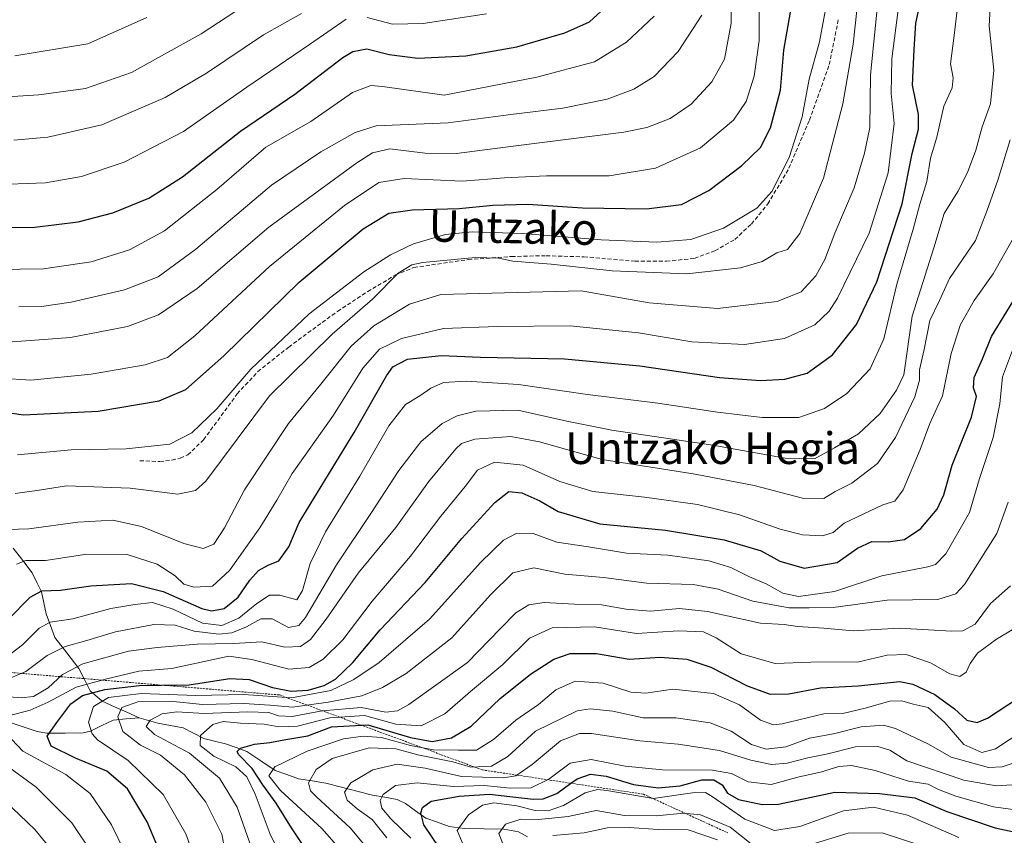
# Model space of a CAD drawing. Units: metres. Extents: x 589748 to 593173, y 4777605 to 4779964.
# Drawn here: x 590515 to 590763, y 4778289 to 4778495 of the extents above; entities that cross this region are included whole.
import ezdxf
from ezdxf.enums import TextEntityAlignment as Align

# ---------------------------------------------------------------- set-up
doc = ezdxf.new("R2010")
doc.units = ezdxf.units.M
doc.header["$MEASUREMENT"] = 0
doc.linetypes.add('TRAZOS', pattern=[0.75, 0.5, -0.25])
doc.linetypes.add('TRAZOSX2', pattern=[1.5, 1, -0.5])
for name, color, linetype, lineweight in [('Corriente natural lineal', 142, 'Continuous', 13), ('Curva de nivel maestra', 36, 'Continuous', 30), ('Curva de nivel normal', 36, 'Continuous', 0), ('Escarpado lineal', 39, 'TRAZOS', 0), ('Senda', 19, 'TRAZOSX2', 0), ('Texto cartográfico', 19, 'Continuous', 0)]:
    doc.layers.add(name, color=color, linetype=linetype, lineweight=lineweight)
doc.styles.add('Arial', font='txt', dxfattribs={"height": 0.2})

# ---------------------------------------------------------------- blocks, each defined once
blk = doc.blocks.new('*U176')
at = {"layer": 'Curva de nivel normal', "color": 36, "linetype": 'Continuous', "lineweight": 0}
blk.add_polyline3d([(590566.93, 4778284.01, 540), (590565.88, 4778289.62, 540), (590561.84, 4778297.69, 540), (590556.42, 4778304.6, 540), (590550.39, 4778309.57, 540), (590545.36, 4778312.08, 540), (590540.86, 4778315.51, 540), (590539.59, 4778319.2, 540), (590540.62, 4778321.61, 540), (590544.94, 4778323.12, 540), (590552.85, 4778323.18, 540), (590561.02, 4778322.36, 540), (590571.4, 4778322.56, 540), (590577.97, 4778322.21, 540), (590583.66, 4778321.66, 540), (590592.72, 4778322.93, 540), (590601.15, 4778324.56, 540), (590606.4, 4778326.67, 540), (590612.38, 4778330.16, 540), (590623.9, 4778339.14, 540), (590633.61, 4778349.98, 540), (590639.24, 4778355.58, 540), (590644.6, 4778356.86, 540), (590652.39, 4778355.22, 540), (590662.12, 4778354.42, 540), (590673.04, 4778352.98, 540), (590684.78, 4778352.6, 540), (590691.09, 4778351.46, 540), (590699.85, 4778348.37, 540), (590709, 4778346.76, 540), (590714.05, 4778346.72, 540), (590720.05, 4778346.85, 540), (590733.74, 4778348.63, 540), (590746.48, 4778348.82, 540), (590751.06, 4778350.25, 540), (590753.24, 4778352.6, 540), (590761.38, 4778365.45, 540), (590764.24, 4778373.42, 540)], dxfattribs=at)
blk = doc.blocks.new('*U178')
at = {"layer": 'Curva de nivel normal', "color": 36, "linetype": 'Continuous', "lineweight": 0}
for points in [[(590507.42, 4778453.43, 630), (590521.41, 4778453.98, 630), (590530.44, 4778455.58, 630), (590541.2, 4778459.17, 630), (590556.18, 4778466.93, 630), (590572.2, 4778478.13, 630), (590587.94, 4778488.84, 630), (590597.26, 4778495.21, 630)], [(590602.49, 4778495.69, 630), (590608.94, 4778494.01, 630), (590616.63, 4778494.14, 630), (590632.62, 4778496.6, 630)]]:
    blk.add_polyline3d(points, dxfattribs=at)
blk = doc.blocks.new('*U179')
at = {"layer": 'Curva de nivel normal', "color": 36, "linetype": 'Continuous', "lineweight": 0}
for points in [[(590533.32, 4778284.59, 560), (590528.02, 4778292.5, 560), (590519.04, 4778301.46, 560), (590508.92, 4778308.77, 560)], [(590510.3, 4778324.48, 560), (590515.22, 4778324.03, 560), (590518.34, 4778324.38, 560), (590522.04, 4778326.58, 560), (590525.66, 4778329.93, 560), (590530.78, 4778332.63, 560), (590542.35, 4778335.77, 560), (590549.56, 4778336.68, 560), (590559.64, 4778337.58, 560), (590568.89, 4778337.76, 560), (590575.95, 4778338.12, 560), (590581.77, 4778336.8, 560), (590585.74, 4778337.01, 560), (590588.27, 4778338.74, 560), (590592.19, 4778343.89, 560), (590600.27, 4778355.46, 560), (590609.74, 4778366.99, 560), (590618.03, 4778378.5, 560), (590624.91, 4778386.88, 560), (590626.36, 4778388.19, 560), (590629.7, 4778389.28, 560), (590638.73, 4778389.96, 560), (590645.99, 4778388.64, 560), (590661.79, 4778384.18, 560), (590685.26, 4778380.45, 560), (590700.14, 4778377.56, 560), (590712.32, 4778374.4, 560), (590717.76, 4778374.35, 560), (590720.55, 4778376.08, 560), (590724.76, 4778378.19, 560), (590731.26, 4778383.13, 560), (590735.84, 4778389.69, 560), (590740.66, 4778399.98, 560), (590741.87, 4778404.18, 560), (590741.87, 4778406.77, 560), (590743.05, 4778411.94, 560), (590744.45, 4778419.2, 560), (590746.9, 4778424.24, 560), (590749.46, 4778429.78, 560), (590755.95, 4778439.38, 560), (590758.86, 4778446.84, 560), (590761.62, 4778454.66, 560), (590764.7, 4778464.82, 560)]]:
    blk.add_polyline3d(points, dxfattribs=at)
blk = doc.blocks.new('*U180')
at = {"layer": 'Curva de nivel normal', "color": 36, "linetype": 'Continuous', "lineweight": 0}
blk.add_polyline3d([(590602.13, 4778286.59, 515), (590598.2, 4778291.26, 515), (590589.81, 4778298.93, 515), (590588.27, 4778300.54, 515), (590587.69, 4778302.59, 515), (590589.69, 4778305.95, 515), (590593.67, 4778308.68, 515), (590603.04, 4778311.42, 515), (590609.73, 4778311.14, 515), (590615.33, 4778309.61, 515), (590624.12, 4778307.86, 515), (590628.72, 4778306.52, 515), (590633.86, 4778306.8, 515), (590638.03, 4778309.24, 515), (590644.96, 4778315.59, 515), (590655.51, 4778320.78, 515), (590658.78, 4778321.27, 515), (590664.51, 4778320.69, 515), (590672.17, 4778319, 515), (590680.39, 4778319.01, 515), (590689.06, 4778317.72, 515), (590694.39, 4778315.63, 515), (590699.5, 4778312.25, 515), (590703.16, 4778311.08, 515), (590708.18, 4778311.7, 515), (590714.12, 4778313.87, 515), (590720.19, 4778314.9, 515), (590727.15, 4778316.74, 515), (590732.75, 4778317.11, 515), (590735.77, 4778316.31, 515), (590744.15, 4778312.36, 515), (590749.86, 4778309.07, 515), (590759.3, 4778306.43, 515), (590762.75, 4778306.65, 515), (590768.01, 4778308.38, 515)], dxfattribs=at)
blk = doc.blocks.new('*U183')
at = {"layer": 'Curva de nivel normal', "color": 36, "linetype": 'Continuous', "lineweight": 0}
blk.add_polyline3d([(590607.49, 4778288.68, 510), (590603.82, 4778293.34, 510), (590600.02, 4778296.04, 510), (590597.47, 4778298.22, 510), (590596.81, 4778300.26, 510), (590598.38, 4778302.59, 510), (590603.95, 4778305.83, 510), (590610.13, 4778307.31, 510), (590617.2, 4778306.31, 510), (590626.3, 4778304.15, 510), (590636.95, 4778303.8, 510), (590640.02, 4778304.34, 510), (590644.15, 4778307.22, 510), (590651.32, 4778313.18, 510), (590656.06, 4778314.99, 510), (590659.08, 4778315, 510), (590671.33, 4778313.2, 510), (590681.02, 4778312.34, 510), (590691.39, 4778310.77, 510), (590699.3, 4778308.29, 510), (590704.52, 4778307.22, 510), (590708.52, 4778307.5, 510), (590713.72, 4778308.86, 510), (590718.71, 4778309.89, 510), (590725.68, 4778311.69, 510), (590731.38, 4778311.76, 510), (590734.38, 4778310.78, 510), (590738.66, 4778308.12, 510), (590753.01, 4778303.22, 510), (590761.18, 4778301.78, 510), (590769.22, 4778302.32, 510)], dxfattribs=at)
blk = doc.blocks.new('*U188')
at = {"layer": 'Curva de nivel normal', "color": 36, "linetype": 'Continuous', "lineweight": 0}
blk.add_polyline3d([(590587.06, 4778271.13, 530), (590578.07, 4778289.6, 530), (590574.24, 4778299.68, 530), (590572.2, 4778304.06, 530), (590569.4, 4778306.59, 530), (590563.82, 4778309.34, 530), (590560.4, 4778311.98, 530), (590560.45, 4778314.5, 530), (590563.62, 4778317.33, 530), (590566.16, 4778318.07, 530), (590570.55, 4778317.62, 530), (590576.58, 4778317.36, 530), (590580.28, 4778316.73, 530), (590584.92, 4778316.9, 530), (590593.11, 4778318.98, 530), (590601.88, 4778319.53, 530), (590609.75, 4778317.41, 530), (590616.16, 4778316.92, 530), (590622.09, 4778319.95, 530), (590628.58, 4778325.63, 530), (590636.79, 4778332.44, 530), (590643.51, 4778339.1, 530), (590649.17, 4778341.68, 530), (590659.85, 4778341.92, 530), (590670.44, 4778340.29, 530), (590681.06, 4778340.92, 530), (590687.34, 4778340.65, 530), (590690.59, 4778339.19, 530), (590696.89, 4778335.09, 530), (590705.45, 4778332.66, 530), (590714.47, 4778333.06, 530), (590726.58, 4778333.13, 530), (590733.72, 4778334.77, 530), (590738.52, 4778334.99, 530), (590744.62, 4778332.89, 530), (590749.52, 4778330.06, 530), (590752.01, 4778329.44, 530), (590753.63, 4778330.49, 530), (590754.62, 4778332.68, 530), (590756.51, 4778335.3, 530), (590761.28, 4778338.83, 530), (590769.63, 4778343.76, 530)], dxfattribs=at)
blk = doc.blocks.new('*U189')
at = {"layer": 'Curva de nivel normal', "color": 36, "linetype": 'Continuous', "lineweight": 0}
blk.add_polyline3d([(590509.43, 4778332.78, 570), (590515.58, 4778337.37, 570), (590519.78, 4778341.64, 570), (590522.6, 4778343.08, 570), (590528.29, 4778343.96, 570), (590537.84, 4778346.55, 570), (590543.93, 4778347.56, 570), (590548.36, 4778348.07, 570), (590553.58, 4778346.43, 570), (590561, 4778342.84, 570), (590565.83, 4778342.23, 570), (590570.18, 4778344.11, 570), (590574.71, 4778347.82, 570), (590577.92, 4778349.95, 570), (590580.52, 4778349.91, 570), (590584.75, 4778348.75, 570), (590586.24, 4778351.13, 570), (590588.15, 4778357.92, 570), (590592.02, 4778365.92, 570), (590600.7, 4778379.92, 570), (590607.97, 4778392.62, 570), (590612.16, 4778398.05, 570), (590615.8, 4778400.22, 570), (590618.56, 4778402.15, 570), (590621.76, 4778403.54, 570), (590627.55, 4778403.94, 570), (590640.7, 4778403.07, 570), (590658.11, 4778400.54, 570), (590675.86, 4778398.38, 570), (590690.9, 4778396.09, 570), (590702.2, 4778394.73, 570), (590711.4, 4778394.71, 570), (590717.9, 4778397.02, 570), (590723.49, 4778400.84, 570), (590729.38, 4778406.99, 570), (590732.89, 4778414.63, 570), (590736.13, 4778428.38, 570), (590740.25, 4778442.24, 570), (590741.98, 4778448.58, 570), (590743.74, 4778454.33, 570), (590744.66, 4778460.19, 570), (590746.26, 4778465.5, 570), (590748, 4778473.29, 570), (590750.12, 4778477.91, 570), (590750.34, 4778480.43, 570), (590749.66, 4778483.99, 570), (590750.6, 4778491.09, 570), (590752.24, 4778504.73, 570)], dxfattribs=at)
blk = doc.blocks.new('*U190')
at = {"layer": 'Curva de nivel normal', "color": 36, "linetype": 'Continuous', "lineweight": 0}
blk.add_polyline3d([(590514.33, 4778385.3, 595), (590527.84, 4778386.59, 595), (590541.75, 4778386.88, 595), (590552.71, 4778388.01, 595), (590558.32, 4778390.84, 595), (590564.6, 4778396.92, 595), (590573.16, 4778406.92, 595), (590587.86, 4778420.91, 595), (590601.7, 4778431.51, 595), (590608.43, 4778435.75, 595), (590614.19, 4778438.53, 595), (590622.3, 4778440.92, 595), (590629, 4778441.57, 595), (590641.8, 4778441.14, 595), (590661.52, 4778439.58, 595), (590675.64, 4778439.01, 595), (590684.16, 4778439.7, 595), (590692.41, 4778442.52, 595), (590700.79, 4778447.55, 595), (590704.62, 4778451.73, 595), (590708.98, 4778460.37, 595), (590712.24, 4778470.61, 595), (590714.04, 4778480.14, 595), (590716.63, 4778489.54, 595), (590718.85, 4778501.38, 595)], dxfattribs=at)
blk = doc.blocks.new('*U192')
at = {"layer": 'Curva de nivel normal', "color": 36, "linetype": 'Continuous', "lineweight": 0}
for points in [[(590509, 4778119.61, 565), (590520.26, 4778125.39, 565), (590527.08, 4778127.3, 565), (590552.41, 4778132.38, 565), (590558.3, 4778134.32, 565), (590565.4, 4778138.68, 565), (590572.74, 4778146.87, 565), (590580.88, 4778158.8, 565), (590584.66, 4778168.16, 565), (590585.76, 4778178.43, 565), (590585.14, 4778182.61, 565), (590582.68, 4778186.84, 565), (590579.74, 4778193.53, 565), (590578.21, 4778200.55, 565), (590576.6, 4778209.43, 565), (590569.5, 4778221.31, 565), (590564.12, 4778229.94, 565), (590557.5, 4778236.27, 565), (590552.42, 4778243.27, 565), (590545.17, 4778254.94, 565), (590532.78, 4778270.67, 565), (590524.89, 4778283.19, 565), (590518.65, 4778290.83, 565), (590503.45, 4778305.3, 565)], [(590510.49, 4778328.17, 565), (590516.39, 4778330.68, 565), (590521.82, 4778334.68, 565), (590526.35, 4778336.99, 565), (590531.81, 4778338.47, 565), (590539.01, 4778340.65, 565), (590548.75, 4778342.56, 565), (590554.12, 4778342.39, 565), (590558.92, 4778340.8, 565), (590565.12, 4778340.1, 565), (590568.4, 4778340.41, 565), (590572.07, 4778341.94, 565), (590575.74, 4778343.96, 565), (590578.56, 4778343.93, 565), (590582.68, 4778341.8, 565), (590585.3, 4778342.27, 565), (590586.99, 4778344.28, 565), (590594.8, 4778357.59, 565), (590603.64, 4778370.74, 565), (590610.52, 4778381.37, 565), (590616.1, 4778388.58, 565), (590621.41, 4778393.26, 565), (590625.22, 4778395.13, 565), (590629.96, 4778396.31, 565), (590640.5, 4778396.61, 565), (590652.9, 4778393.8, 565), (590664.26, 4778391.52, 565), (590689.69, 4778387.75, 565), (590707.96, 4778384.51, 565), (590715.37, 4778384.33, 565), (590720.4, 4778387.1, 565), (590726.44, 4778390.62, 565), (590731.91, 4778395.78, 565), (590736.08, 4778401.68, 565), (590737.89, 4778405.53, 565), (590739.98, 4778420.33, 565), (590745.44, 4778437.58, 565), (590748.05, 4778446.22, 565), (590751.49, 4778451.81, 565), (590753.94, 4778456.55, 565), (590756.04, 4778462.24, 565), (590757.68, 4778468.06, 565), (590759.81, 4778473.85, 565), (590760.62, 4778482.39, 565), (590759.4, 4778493.61, 565), (590760.28, 4778508.68, 565)]]:
    blk.add_polyline3d(points, dxfattribs=at)
blk = doc.blocks.new('*U193')
at = {"layer": 'Curva de nivel normal', "color": 36, "linetype": 'Continuous', "lineweight": 0}
for points in [[(590637.31, 4778285.66, 490), (590635.75, 4778289.76, 490), (590637.41, 4778292.17, 490), (590641.32, 4778293.37, 490), (590645.78, 4778293.31, 490), (590653.22, 4778294.12, 490), (590660.28, 4778295.58, 490), (590667.45, 4778294.34, 490), (590675.51, 4778294.24, 490), (590682.3, 4778294.96, 490), (590686.61, 4778294.48, 490), (590694.06, 4778291.37, 490), (590699.43, 4778287.17, 490)], [(590714.52, 4778287.02, 490), (590723.88, 4778289.86, 490), (590732.44, 4778289.94, 490), (590741.96, 4778286.89, 490)]]:
    blk.add_polyline3d(points, dxfattribs=at)
blk = doc.blocks.new('*U196')
at = {"layer": 'Curva de nivel normal', "color": 36, "linetype": 'Continuous', "lineweight": 0}
blk.add_polyline3d([(590509.18, 4778366.4, 585), (590517.16, 4778366.66, 585), (590529.54, 4778368.34, 585), (590538.39, 4778368.88, 585), (590545.56, 4778367.29, 585), (590556.27, 4778362.98, 585), (590561.14, 4778361.66, 585), (590563.81, 4778362.78, 585), (590566.5, 4778366.92, 585), (590571.55, 4778376.5, 585), (590582.72, 4778393.26, 585), (590590.82, 4778403.17, 585), (590598.51, 4778412.74, 585), (590604.25, 4778417.87, 585), (590613.22, 4778423.34, 585), (590621.13, 4778425.77, 585), (590656.5, 4778426.68, 585), (590673.64, 4778423.64, 585), (590690.89, 4778422.28, 585), (590705.96, 4778424, 585), (590712.05, 4778426.49, 585), (590715.72, 4778430.5, 585), (590718, 4778434.58, 585), (590720.54, 4778441.26, 585), (590725.34, 4778452.69, 585), (590727.98, 4778461.45, 585), (590729.3, 4778467.91, 585), (590729.51, 4778481.24, 585), (590731.16, 4778497.9, 585)], dxfattribs=at)
blk = doc.blocks.new('*U197')
at = {"layer": 'Curva de nivel normal', "color": 36, "linetype": 'Continuous', "lineweight": 0}
blk.add_polyline3d([(590513.42, 4778464.7, 635), (590521.94, 4778465.51, 635), (590535.62, 4778468.62, 635), (590551.59, 4778475.5, 635), (590561.96, 4778481.62, 635), (590576.4, 4778491.32, 635), (590585.97, 4778496.68, 635)], dxfattribs=at)
blk = doc.blocks.new('*U198')
at = {"layer": 'Curva de nivel normal', "color": 36, "linetype": 'Continuous', "lineweight": 0}
blk.add_polyline3d([(590575.71, 4778279.57, 535), (590569.74, 4778296.42, 535), (590565.28, 4778303.76, 535), (590557.71, 4778310.05, 535), (590548.88, 4778314.73, 535), (590546.8, 4778316.78, 535), (590547.77, 4778318.35, 535), (590550.83, 4778320.01, 535), (590554.55, 4778320.52, 535), (590561.41, 4778320.08, 535), (590572.4, 4778320.51, 535), (590577.74, 4778320.3, 535), (590580.19, 4778319.47, 535), (590583.64, 4778319.34, 535), (590591.21, 4778320.74, 535), (590601.04, 4778321.56, 535), (590607.24, 4778320.38, 535), (590610.19, 4778320.72, 535), (590613.03, 4778322.32, 535), (590627.83, 4778332.91, 535), (590636.1, 4778341.42, 535), (590640.06, 4778345.45, 535), (590643.35, 4778347.46, 535), (590647.17, 4778348.06, 535), (590654.81, 4778347.68, 535), (590661.63, 4778347.49, 535), (590667.88, 4778346.37, 535), (590673.97, 4778345.91, 535), (590681.29, 4778346.53, 535), (590688.39, 4778345.81, 535), (590701.73, 4778342.89, 535), (590707.72, 4778342.53, 535), (590711.05, 4778341.99, 535), (590717.74, 4778341.61, 535), (590725.14, 4778340.96, 535), (590736.75, 4778341.62, 535), (590750.05, 4778340.84, 535), (590752.79, 4778340.95, 535), (590755.93, 4778342.57, 535), (590759.8, 4778347.84, 535), (590764.85, 4778352.25, 535)], dxfattribs=at)
blk = doc.blocks.new('*U200')
at = {"layer": 'Curva de nivel normal', "color": 36, "linetype": 'Continuous', "lineweight": 0}
blk.add_polyline3d([(590497.26, 4778474.74, 640), (590519.7, 4778476.16, 640), (590531.51, 4778477.8, 640), (590543.1, 4778481.77, 640), (590560.61, 4778491.53, 640), (590573.54, 4778499.98, 640)], dxfattribs=at)
blk = doc.blocks.new('*U203')
at = {"layer": 'Curva de nivel normal', "color": 36, "linetype": 'Continuous', "lineweight": 0}
blk.add_polyline3d([(590513.68, 4778486, 645), (590532.02, 4778489.04, 645), (590546.94, 4778495.7, 645)], dxfattribs=at)
blk = doc.blocks.new('*U205')
at = {"layer": 'Curva de nivel normal', "color": 36, "linetype": 'Continuous', "lineweight": 0}
blk.add_polyline3d([(590626.88, 4778286.63, 495), (590625.19, 4778290.57, 495), (590628.07, 4778294.54, 495), (590631.64, 4778296.95, 495), (590634.47, 4778297.5, 495), (590640.25, 4778296.78, 495), (590644.91, 4778295.61, 495), (590648.16, 4778295.47, 495), (590652.06, 4778296.84, 495), (590657.5, 4778300.06, 495), (590660.67, 4778300.9, 495), (590663.01, 4778300.62, 495), (590674.71, 4778298.63, 495), (590684.63, 4778300.04, 495), (590687.88, 4778300.11, 495), (590689.58, 4778299.16, 495), (590697.84, 4778293.37, 495), (590705.31, 4778290.59, 495), (590711.69, 4778291.59, 495), (590722.72, 4778295.53, 495), (590730.26, 4778296.42, 495), (590738.81, 4778294.41, 495), (590751.76, 4778288.75, 495)], dxfattribs=at)
blk = doc.blocks.new('*U206')
at = {"layer": 'Curva de nivel normal', "color": 36, "linetype": 'Continuous', "lineweight": 0}
blk.add_polyline3d([(590513.7, 4778375.58, 590), (590519.76, 4778376.38, 590), (590526.7, 4778377.47, 590), (590542.75, 4778376.9, 590), (590554.75, 4778375.39, 590), (590559.22, 4778376.34, 590), (590561.86, 4778378.7, 590), (590577.91, 4778400.25, 590), (590593.66, 4778415.75, 590), (590603.86, 4778424.58, 590), (590610.38, 4778431.18, 590), (590613.78, 4778433.29, 590), (590616.57, 4778433.88, 590), (590629.74, 4778435.14, 590), (590635.71, 4778434.93, 590), (590639.31, 4778434.2, 590), (590648.92, 4778433.47, 590), (590664.3, 4778431.73, 590), (590683.14, 4778430.98, 590), (590696.73, 4778432.5, 590), (590702.14, 4778434.12, 590), (590705.84, 4778436.3, 590), (590708.58, 4778437.1, 590), (590711.65, 4778441.15, 590), (590717.62, 4778455.11, 590), (590722.5, 4778473.89, 590), (590725.13, 4778488.92, 590), (590726.9, 4778505.28, 590)], dxfattribs=at)
blk = doc.blocks.new('*U207')
at = {"layer": 'Curva de nivel normal', "color": 36, "linetype": 'Continuous', "lineweight": 0}
blk.add_polyline3d([(590511.91, 4778413.72, 610), (590527.68, 4778414.91, 610), (590542.04, 4778417.71, 610), (590549.92, 4778420.68, 610), (590559.64, 4778427.26, 610), (590577.75, 4778442.74, 610), (590599.96, 4778459.04, 610), (590603.88, 4778461.53, 610), (590608.27, 4778462.57, 610), (590617.2, 4778461.43, 610), (590625.07, 4778461.33, 610), (590640.07, 4778463.32, 610), (590667.29, 4778466.71, 610), (590673.09, 4778467.89, 610), (590678.99, 4778470.15, 610), (590684.29, 4778473.8, 610), (590689.5, 4778479.42, 610), (590692.63, 4778485.16, 610), (590694.34, 4778494.24, 610), (590694.39, 4778503.23, 610)], dxfattribs=at)
blk = doc.blocks.new('*U209')
at = {"layer": 'Curva de nivel normal', "color": 36, "linetype": 'Continuous', "lineweight": 0}
blk.add_polyline3d([(590649.39, 4778289.25, 485), (590657.26, 4778289.98, 485), (590663.18, 4778291.18, 485), (590668.59, 4778291.34, 485), (590675.92, 4778290.83, 485), (590683.52, 4778290.7, 485), (590690.9, 4778288.2, 485)], dxfattribs=at)
blk = doc.blocks.new('*U210')
at = {"layer": 'Curva de nivel normal', "color": 36, "linetype": 'Continuous', "lineweight": 0}
blk.add_polyline3d([(590514.03, 4778357.72, 580), (590516.4, 4778358.64, 580), (590521.41, 4778358.65, 580), (590531.81, 4778360.25, 580), (590542, 4778360.18, 580), (590549.54, 4778357.77, 580), (590554.05, 4778354.82, 580), (590556.29, 4778352.73, 580), (590558.78, 4778351.95, 580), (590563.5, 4778352.19, 580), (590567.84, 4778356.17, 580), (590575.48, 4778366.92, 580), (590579.75, 4778373.92, 580), (590583.63, 4778380.58, 580), (590594.01, 4778395.32, 580), (590601.46, 4778407.19, 580), (590605.64, 4778412.03, 580), (590611.22, 4778414.68, 580), (590621.79, 4778417.23, 580), (590635.33, 4778417.75, 580), (590653.71, 4778417.88, 580), (590670.99, 4778416.09, 580), (590684.46, 4778413.84, 580), (590697.73, 4778413.14, 580), (590707.81, 4778414.67, 580), (590715.42, 4778418.1, 580), (590719.09, 4778421.61, 580), (590721.17, 4778424.86, 580), (590729.15, 4778441.25, 580), (590733.98, 4778456.49, 580), (590735.43, 4778468.96, 580), (590734.71, 4778476.52, 580), (590734.92, 4778485.24, 580), (590737.12, 4778502.92, 580)], dxfattribs=at)
blk = doc.blocks.new('*U211')
at = {"layer": 'Curva de nivel normal', "color": 36, "linetype": 'Continuous', "lineweight": 0}
blk.add_polyline3d([(590613.54, 4778288.58, 505), (590608.51, 4778293.5, 505), (590606.25, 4778296.18, 505), (590605.78, 4778298.08, 505), (590606.57, 4778299.59, 505), (590609.68, 4778301.89, 505), (590615.11, 4778302.58, 505), (590624.3, 4778301.62, 505), (590632.04, 4778301.9, 505), (590638.58, 4778301.24, 505), (590643.86, 4778301.34, 505), (590648.39, 4778303.46, 505), (590653.73, 4778307.5, 505), (590659.06, 4778308.46, 505), (590667.64, 4778306.75, 505), (590677.03, 4778305.86, 505), (590689.64, 4778305.74, 505), (590694.45, 4778304.96, 505), (590698.62, 4778302.86, 505), (590704.45, 4778302.14, 505), (590711.51, 4778304.05, 505), (590716.89, 4778305.26, 505), (590721.51, 4778306.7, 505), (590724.71, 4778306.93, 505), (590730.69, 4778305.71, 505), (590739.1, 4778303, 505), (590744.02, 4778302.24, 505), (590746.66, 4778300.86, 505), (590751.02, 4778299.18, 505), (590760.5, 4778296.5, 505), (590767.28, 4778295.6, 505)], dxfattribs=at)
blk = doc.blocks.new('*U212')
at = {"layer": 'Curva de nivel normal', "color": 36, "linetype": 'Continuous', "lineweight": 0}
blk.add_polyline3d([(590561.26, 4778277.44, 545), (590556.82, 4778289.67, 545), (590551.04, 4778299.66, 545), (590542.2, 4778308.18, 545), (590534.46, 4778313.42, 545), (590533.12, 4778314.92, 545), (590532.23, 4778317.89, 545), (590533.53, 4778321.87, 545), (590537.29, 4778324.14, 545), (590545.5, 4778325.11, 545), (590559.29, 4778324.59, 545), (590571.38, 4778324.88, 545), (590583.48, 4778323.98, 545), (590593.34, 4778325.9, 545), (590599.14, 4778328.66, 545), (590605.53, 4778332.92, 545), (590618.21, 4778343.91, 545), (590631.17, 4778358.25, 545), (590636.92, 4778363.84, 545), (590640.26, 4778365.56, 545), (590644.39, 4778365.46, 545), (590650.39, 4778363.3, 545), (590658.36, 4778362.12, 545), (590667.94, 4778360.53, 545), (590678.36, 4778360.05, 545), (590688.73, 4778358.6, 545), (590694.26, 4778356.93, 545), (590698.99, 4778354.56, 545), (590703.14, 4778352.8, 545), (590707.37, 4778350.43, 545), (590711.34, 4778349.62, 545), (590720.38, 4778350.82, 545), (590732.38, 4778354.78, 545), (590743.94, 4778357.1, 545), (590745.9, 4778357.62, 545), (590748.54, 4778360.36, 545), (590754.44, 4778370.76, 545), (590757.03, 4778379.4, 545), (590760.45, 4778389.69, 545), (590762.13, 4778398.17, 545), (590762.82, 4778405.02, 545), (590766.07, 4778413.73, 545)], dxfattribs=at)
blk = doc.blocks.new('*U213')
at = {"layer": 'Curva de nivel normal', "color": 36, "linetype": 'Continuous', "lineweight": 0}
blk.add_polyline3d([(590595.46, 4778286.11, 520), (590591.11, 4778291.04, 520), (590580.7, 4778300.64, 520), (590577.74, 4778304.31, 520), (590579.2, 4778306.6, 520), (590587.35, 4778310.59, 520), (590596.55, 4778313.66, 520), (590601.48, 4778314.34, 520), (590606.13, 4778314.02, 520), (590613.5, 4778312.03, 520), (590619.25, 4778310.89, 520), (590625.49, 4778310.8, 520), (590630.07, 4778310.81, 520), (590634.4, 4778313.47, 520), (590640.07, 4778318.36, 520), (590645.75, 4778322.35, 520), (590650.14, 4778326.06, 520), (590655.01, 4778328.22, 520), (590662.1, 4778327.74, 520), (590669.05, 4778325.43, 520), (590672.82, 4778325.19, 520), (590679.61, 4778326.24, 520), (590689.9, 4778325.1, 520), (590696.44, 4778322.24, 520), (590701.78, 4778318.39, 520), (590705.05, 4778317.23, 520), (590707.18, 4778317.43, 520), (590717.76, 4778319.97, 520), (590722.48, 4778320.07, 520), (590728.12, 4778321.44, 520), (590734.41, 4778323.18, 520), (590737.39, 4778323.26, 520), (590740.25, 4778322.45, 520), (590744.06, 4778321.57, 520), (590748.24, 4778317.78, 520), (590753.05, 4778312.22, 520), (590757.56, 4778310.24, 520), (590761.07, 4778311.18, 520), (590767.94, 4778315.68, 520)], dxfattribs=at)
blk = doc.blocks.new('*U215')
at = {"layer": 'Curva de nivel normal', "color": 36, "linetype": 'Continuous', "lineweight": 0}
blk.add_polyline3d([(590514.66, 4778422.67, 615), (590520.41, 4778422.74, 615), (590527.89, 4778423.84, 615), (590541.28, 4778426.96, 615), (590549.8, 4778430.26, 615), (590559.34, 4778437.21, 615), (590578.38, 4778453.38, 615), (590590.82, 4778461.79, 615), (590599.48, 4778466.65, 615), (590604.78, 4778468.36, 615), (590623, 4778469.06, 615), (590638.1, 4778471.09, 615), (590651.89, 4778472.76, 615), (590663.1, 4778475.09, 615), (590669.82, 4778477.56, 615), (590674.89, 4778480.78, 615), (590680.97, 4778487.13, 615), (590686.92, 4778496.22, 615)], dxfattribs=at)
blk = doc.blocks.new('*U216')
at = {"layer": 'Curva de nivel normal', "color": 36, "linetype": 'Continuous', "lineweight": 0}
for points in [[(590544.6, 4778278.52, 555), (590538.06, 4778291.95, 555), (590532.67, 4778299.87, 555), (590526.51, 4778304.7, 555), (590515.67, 4778310.54, 555), (590510.14, 4778316.44, 555)], [(590512.08, 4778319.48, 555), (590517.48, 4778320.88, 555), (590522.09, 4778322.9, 555), (590529.15, 4778326.71, 555), (590536.89, 4778328.8, 555), (590544.96, 4778330.71, 555), (590553.22, 4778331.4, 555), (590567.62, 4778334.55, 555), (590573.4, 4778333.69, 555), (590582.74, 4778331.26, 555), (590587.92, 4778331.68, 555), (590591.46, 4778333.76, 555), (590596.42, 4778338.66, 555), (590603.76, 4778348.44, 555), (590613.42, 4778359.78, 555), (590621.12, 4778369.85, 555), (590627.25, 4778377.38, 555), (590630.4, 4778381.47, 555), (590634.62, 4778383.45, 555), (590641.9, 4778382.69, 555), (590651.14, 4778378.61, 555), (590659.45, 4778376.12, 555), (590672.53, 4778374.68, 555), (590685.86, 4778372.78, 555), (590696.49, 4778370.22, 555), (590706.72, 4778366.54, 555), (590712.38, 4778365.14, 555), (590717.38, 4778364.91, 555), (590720.07, 4778365.72, 555), (590722.84, 4778368.13, 555), (590732.64, 4778372.72, 555), (590735.67, 4778373.6, 555), (590737.74, 4778376.47, 555), (590741.99, 4778386.71, 555), (590744.5, 4778393.22, 555), (590747.66, 4778400.24, 555), (590749.84, 4778410.86, 555), (590752.23, 4778418.2, 555), (590755.64, 4778424.24, 555), (590760.46, 4778431.04, 555), (590765.97, 4778440.82, 555)]]:
    blk.add_polyline3d(points, dxfattribs=at)
blk = doc.blocks.new('*U217')
at = {"layer": 'Curva de nivel normal', "color": 36, "linetype": 'Continuous', "lineweight": 0}
blk.add_polyline3d([(590510, 4778404.71, 605), (590517.66, 4778404.19, 605), (590532.91, 4778405.7, 605), (590546.49, 4778408.03, 605), (590552.12, 4778409.86, 605), (590559.05, 4778415.38, 605), (590577.91, 4778432.85, 605), (590596.8, 4778448.22, 605), (590605.44, 4778454.07, 605), (590611.84, 4778455.02, 605), (590626.45, 4778454.35, 605), (590637.14, 4778455.2, 605), (590647.76, 4778455.76, 605), (590663.6, 4778455.74, 605), (590675.3, 4778457.63, 605), (590686.58, 4778462.76, 605), (590694.91, 4778469.75, 605), (590698.1, 4778474.52, 605), (590700.16, 4778480.88, 605), (590701.44, 4778489.9, 605), (590701.43, 4778497.65, 605)], dxfattribs=at)
blk = doc.blocks.new('*U220')
at = {"layer": 'Curva de nivel normal', "color": 36, "linetype": 'Continuous', "lineweight": 0}
blk.add_polyline3d([(590509.05, 4778432.06, 620), (590520.91, 4778432.3, 620), (590532.91, 4778434.05, 620), (590542.56, 4778437.09, 620), (590551.38, 4778441.88, 620), (590564.58, 4778452.28, 620), (590576.99, 4778462.95, 620), (590588.28, 4778469.43, 620), (590598.8, 4778476.78, 620), (590603.41, 4778478.55, 620), (590606.41, 4778478.29, 620), (590621.92, 4778476.09, 620), (590645.3, 4778480.61, 620), (590659.87, 4778484.51, 620), (590667.95, 4778489.43, 620), (590674.91, 4778496.03, 620)], dxfattribs=at)
blk = doc.blocks.new('*U226')
at = {"layer": 'Curva de nivel maestra', "color": 36, "linetype": 'Continuous', "lineweight": 30}
blk.add_polyline3d([(590512.04, 4778343.83, 575), (590517.48, 4778349.41, 575), (590520.48, 4778350.99, 575), (590525.13, 4778351.15, 575), (590532.84, 4778352.27, 575), (590543.08, 4778352.87, 575), (590551.08, 4778350.82, 575), (590560.84, 4778346.53, 575), (590563.23, 4778346.01, 575), (590566.45, 4778346.56, 575), (590570.01, 4778349.42, 575), (590572.96, 4778353.71, 575), (590575.14, 4778356.15, 575), (590577.52, 4778357.51, 575), (590580.22, 4778358.57, 575), (590582.77, 4778362.16, 575), (590585.37, 4778368.25, 575), (590599.24, 4778391, 575), (590607.4, 4778405.28, 575), (590609.04, 4778407.53, 575), (590612.66, 4778409.45, 575), (590621.23, 4778410.39, 575), (590631.14, 4778409.99, 575), (590652.31, 4778409.56, 575), (590671.32, 4778407.78, 575), (590691.38, 4778404.88, 575), (590701.73, 4778404.12, 575), (590707.92, 4778404.4, 575), (590713.5, 4778405.97, 575), (590719.95, 4778410.55, 575), (590725.94, 4778418.19, 575), (590731.07, 4778429.02, 575), (590737.51, 4778448.67, 575), (590740.03, 4778461.33, 575), (590741.61, 4778467.49, 575), (590741.59, 4778471.22, 575), (590740.1, 4778478.57, 575), (590740.55, 4778487.57, 575), (590740.94, 4778494.24, 575), (590742.3, 4778500.43, 575)], dxfattribs=at)
blk = doc.blocks.new('*U227')
at = {"layer": 'Curva de nivel maestra', "color": 36, "linetype": 'Continuous', "lineweight": 30}
blk.add_polyline3d([(590620.85, 4778285.97, 500), (590616.81, 4778291.97, 500), (590616.1, 4778294.98, 500), (590616.51, 4778296.32, 500), (590618.68, 4778297.91, 500), (590625.74, 4778299.2, 500), (590633.4, 4778299.73, 500), (590644.4, 4778298.43, 500), (590646.91, 4778298.5, 500), (590650.39, 4778299.92, 500), (590653.9315, 4778302.4654, 500), (590655.51, 4778303.6, 500), (590658.86, 4778304.8, 500), (590662.84, 4778304.22, 500), (590669.73, 4778302.16, 500), (590675.94, 4778301.28, 500), (590681.51, 4778301.85, 500), (590686.93, 4778303.34, 500), (590690, 4778303.35, 500), (590692.09, 4778302.04, 500), (590693.45, 4778299.95, 500), (590696.2, 4778298.4, 500), (590702.15, 4778297.14, 500), (590706.31, 4778297.18, 500), (590720.47, 4778300.23, 500), (590731.79, 4778299.86, 500), (590740.71, 4778298.8, 500), (590748.77, 4778295.38, 500), (590760.93, 4778291.22, 500), (590770.38, 4778289.24, 500)], dxfattribs=at)
blk = doc.blocks.new('*U228')
at = {"layer": 'Curva de nivel maestra', "color": 36, "linetype": 'Continuous', "lineweight": 30}
blk.add_polyline3d([(590508.31, 4778396.49, 600), (590515.83, 4778395.42, 600), (590534.7, 4778396.37, 600), (590550.04, 4778398.99, 600), (590556.75, 4778401.81, 600), (590566.41, 4778410.32, 600), (590585.36, 4778428.87, 600), (590601.54, 4778442.32, 600), (590608.02, 4778446.32, 600), (590613.9, 4778447.16, 600), (590625.72, 4778447.44, 600), (590634.23, 4778448.32, 600), (590643.06, 4778448.54, 600), (590656.88, 4778447.69, 600), (590673, 4778447.39, 600), (590681.81, 4778448.49, 600), (590688.71, 4778452, 600), (590697.06, 4778458.31, 600), (590701.73, 4778462.89, 600), (590704.29, 4778467.84, 600), (590706.81, 4778477.38, 600), (590707.61, 4778487.46, 600), (590709.29, 4778496.99, 600)], dxfattribs=at)
blk = doc.blocks.new('*U229')
at = {"layer": 'Curva de nivel maestra', "color": 36, "linetype": 'Continuous', "lineweight": 30}
blk.add_polyline3d([(590502.12, 4778442.66, 625), (590518.71, 4778442.76, 625), (590529.59, 4778444.1, 625), (590538.38, 4778446.35, 625), (590547.41, 4778450.09, 625), (590555.95, 4778455.49, 625), (590570.56, 4778467.03, 625), (590584.28, 4778476.33, 625), (590596.41, 4778485.57, 625), (590598.94, 4778487.13, 625), (590602.44, 4778487.79, 625), (590608.08, 4778486.36, 625), (590615.32, 4778485.41, 625), (590627.4, 4778486, 625), (590640.3, 4778488.27, 625), (590652.42, 4778491.8, 625), (590658.6, 4778494.56, 625), (590664.4, 4778499.9, 625)], dxfattribs=at)
blk = doc.blocks.new('*U232')
at = {"layer": 'Curva de nivel maestra', "color": 36, "linetype": 'Continuous', "lineweight": 30}
blk.add_polyline3d([(590553.49, 4778277.35, 550), (590547.04, 4778292.76, 550), (590542.08, 4778301.06, 550), (590536.82, 4778305.53, 550), (590528.92, 4778308.76, 550), (590522.84, 4778311.83, 550), (590521.8, 4778314.39, 550), (590524.27, 4778317.79, 550), (590527.75, 4778322.51, 550), (590530.73, 4778324.63, 550), (590536.35, 4778326.12, 550), (590545.06, 4778327.14, 550), (590550.74, 4778327.23, 550), (590557.61, 4778327.34, 550), (590567.86, 4778328.92, 550), (590572.77, 4778328.61, 550), (590578.62, 4778326.6, 550), (590583.37, 4778325.73, 550), (590587.62, 4778325.97, 550), (590591.67, 4778327.14, 550), (590594.58, 4778328.75, 550), (590598.95, 4778332.93, 550), (590605.79, 4778341.14, 550), (590617.14, 4778353.1, 550), (590626.4, 4778364.26, 550), (590634.74, 4778373.32, 550), (590638.23, 4778376.12, 550), (590641.55, 4778375.73, 550), (590646.06, 4778373.69, 550), (590650.69, 4778371.03, 550), (590661.2, 4778367.96, 550), (590677.82, 4778366.3, 550), (590692.59, 4778363.85, 550), (590701.89, 4778361.08, 550), (590706.66, 4778358.5, 550), (590712.75, 4778356.76, 550), (590721.1, 4778358.2, 550), (590726.18, 4778361.76, 550), (590729.83, 4778363.46, 550), (590733.98, 4778363.34, 550), (590738.05, 4778363.97, 550), (590742.2, 4778366.74, 550), (590746.3, 4778371.61, 550), (590748.03, 4778375.25, 550), (590750.06, 4778382.74, 550), (590754.96, 4778394.84, 550), (590756.23, 4778400.02, 550), (590755.48, 4778402.25, 550), (590755.63, 4778404.83, 550), (590757.72, 4778409.58, 550), (590760.04, 4778415.22, 550), (590765.46, 4778424.12, 550)], dxfattribs=at)
blk = doc.blocks.new('*U234')
at = {"layer": 'Curva de nivel maestra', "color": 36, "linetype": 'Continuous', "lineweight": 30}
blk.add_polyline3d([(590588.17, 4778284.15, 525), (590583.44, 4778291.25, 525), (590579.57, 4778297.43, 525), (590576.19, 4778302.05, 525), (590573.54, 4778306.23, 525), (590570.1, 4778309.76, 525), (590569.74, 4778310.44, 525), (590570.58, 4778311.29, 525), (590574.07, 4778312.29, 525), (590577.98, 4778312.76, 525), (590581.97, 4778313.55, 525), (590587.55, 4778314.41, 525), (590593.52, 4778316.71, 525), (590601.0867, 4778317.1148, 525), (590602.68, 4778317.2, 525), (590613.5, 4778314.02, 525), (590618.93, 4778313.02, 525), (590623.82, 4778313.91, 525), (590628.74, 4778316.9, 525), (590636.07, 4778323.82, 525), (590643.74, 4778330.03, 525), (590649.61, 4778333.8, 525), (590653.77, 4778335.21, 525), (590660.36, 4778335.22, 525), (590668.65, 4778333.76, 525), (590676.42, 4778334.29, 525), (590683.2, 4778333.8, 525), (590689.22, 4778331.77, 525), (590698.36, 4778327.06, 525), (590704.23, 4778324.93, 525), (590708.93, 4778325.03, 525), (590716.92, 4778326.55, 525), (590726.38, 4778327.01, 525), (590736.9, 4778328.13, 525), (590740.18, 4778327.47, 525), (590745.7, 4778324.9, 525), (590750.73, 4778321.27, 525), (590753.84, 4778318.38, 525), (590756.37, 4778317.83, 525), (590759, 4778318.88, 525), (590771.7, 4778327.24, 525)], dxfattribs=at)

msp = doc.modelspace()

# ---------------------------------------------------------------- linework, layer by layer
at = {"layer": 'Corriente natural lineal', "color": 142, "linetype": 'Continuous', "lineweight": 13}
for points in [[(590513.26, 4778361.81, 582.11), (590515.64, 4778358.67, 579.85), (590518.02, 4778355.54, 577.97), (590519.2, 4778353.14, 576.59), (590520.38, 4778350.74, 574.58), (590520.98, 4778347.99, 572.32), (590521.59, 4778345.24, 570.72), (590522.64, 4778342.26, 569.12), (590523.7, 4778339.28, 567.19), (590526.74, 4778335.35, 563.47), (590529.79, 4778331.41, 559.34), (590531.21, 4778328.61, 556.54), (590532.62, 4778325.81, 550.62), (590535.68, 4778323.14, 544.82), (590538.79, 4778321.76, 542.27), (590541.89, 4778320.38, 539.2), (590545, 4778319, 536.35)], [(590511.24, 4778318.21, 554.17), (590515.24, 4778316.87, 553), (590519.25, 4778315.53, 551.24), (590521.74, 4778315.09, 550.07), (590526.31, 4778315.14, 548.33), (590530.88, 4778315.19, 545.47), (590532.7, 4778315.65, 544.63), (590535.56, 4778317.04, 543.33), (590538.42, 4778318.42, 540.91), (590541.71, 4778318.71, 538.22), (590545, 4778319, 536.35)], [(590545, 4778319, 536.35), (590549.68, 4778317.61, 534.25), (590552.89, 4778317.03, 533.28), (590556.11, 4778316.45, 532.1), (590558.71, 4778315.12, 530.78), (590561.32, 4778313.78, 528.79), (590564.04, 4778313.11, 527.78), (590566.77, 4778312.43, 526.84), (590569.45, 4778311.48, 525.83), (590572.14, 4778310.52, 524.22), (590575.71, 4778308.11, 521.47), (590579.29, 4778305.7, 519.56), (590582.27, 4778304.64, 517.68), (590585.24, 4778303.58, 515.91), (590588.69, 4778303.05, 514.09), (590592.13, 4778302.52, 512.19), (590596.05, 4778301.51, 510.42), (590599.96, 4778300.51, 508.48), (590603.88, 4778299.5, 506.2), (590606.98, 4778298.95, 504.33), (590610.09, 4778298.4, 502.77), (590612.2, 4778297.33, 501.8), (590614.74, 4778295.52, 500.46), (590617.29, 4778293.7, 498.82), (590620.26, 4778292.64, 497.23), (590623.24, 4778291.57, 495.67), (590627.03, 4778291.06, 494.14), (590632, 4778290.99, 492.07), (590636.97, 4778290.92, 489.73), (590640.69, 4778290.25, 487.88), (590643, 4778288.99, 486.21)]]:
    msp.add_polyline3d(points, dxfattribs=at)
at = {"layer": 'Escarpado lineal', "color": 39, "linetype": 'TRAZOS', "lineweight": 0}
msp.add_polyline3d([(590450.62, 4778345.53, 599.24), (590497.61, 4778331.67, 572.2), (590580.43, 4778324.75, 547.6), (590631.59, 4778305.84, 514.51), (590672.24, 4778299.7, 495.89), (590693.5, 4778289.96, 486.83)], dxfattribs=at)
at = {"layer": 'Senda', "color": 19, "linetype": 'TRAZOSX2', "lineweight": 0}
msp.add_lwpolyline([(590545.2, 4778383.85), (590550.2, 4778383.63), (590553.29, 4778383.97), (590555.37, 4778384.47), (590557.29, 4778385.32), (590561.27, 4778389.14), (590569.76, 4778400.72), (590574.93, 4778406.34), (590582.74, 4778412.53), (590595.02, 4778421.53), (590602.66, 4778426.52), (590609.66, 4778430.71), (590614.34, 4778432.61), (590628, 4778434.6), (590638.97, 4778435.38), (590647.68, 4778435.57), (590657.2, 4778435.29), (590670.09, 4778434.19), (590678.01, 4778434.16), (590685.11, 4778434.9), (590690.26, 4778436.83), (590695.31, 4778439.68), (590699.46, 4778443.56), (590703.63, 4778448.64), (590708.94, 4778457.65), (590714.1, 4778469.79), (590719.11, 4778483.79), (590721.45, 4778495.42)], dxfattribs=at)

# ---------------------------------------------------------------- block references
at = {"layer": 'Curva de nivel maestra', "color": 36, "linetype": 'Continuous', "lineweight": 30}
for name in ['*U234', '*U232', '*U226', '*U227', '*U228', '*U229']:
    msp.add_blockref(name, (0, 0), dxfattribs=at)
at = {"layer": 'Curva de nivel normal', "color": 36, "linetype": 'Continuous', "lineweight": 0}
for name in ['*U209', '*U193', '*U205', '*U211', '*U183', '*U213', '*U188', '*U198', '*U212', '*U216', '*U179', '*U192', '*U189', '*U210', '*U196', '*U206', '*U190', '*U217', '*U207', '*U215', '*U220', '*U178', '*U200', '*U203', '*U197', '*U176', '*U180']:
    msp.add_blockref(name, (0, 0), dxfattribs=at)

# ---------------------------------------------------------------- texts
at = {"layer": 'Texto cartográfico', "color": 19, "linetype": 'Continuous', "lineweight": 0, "style": 'Arial'}
msp.add_text('Untzako', height=8, rotation=-1.2491, dxfattribs=at).set_placement((590639.35, 4778442.72), align=Align.MIDDLE_CENTER)
msp.add_text('Untzako Hegia', height=8, dxfattribs=at).set_placement((590689.67, 4778387.02), align=Align.MIDDLE_CENTER)

doc.saveas('drawing.dxf')
